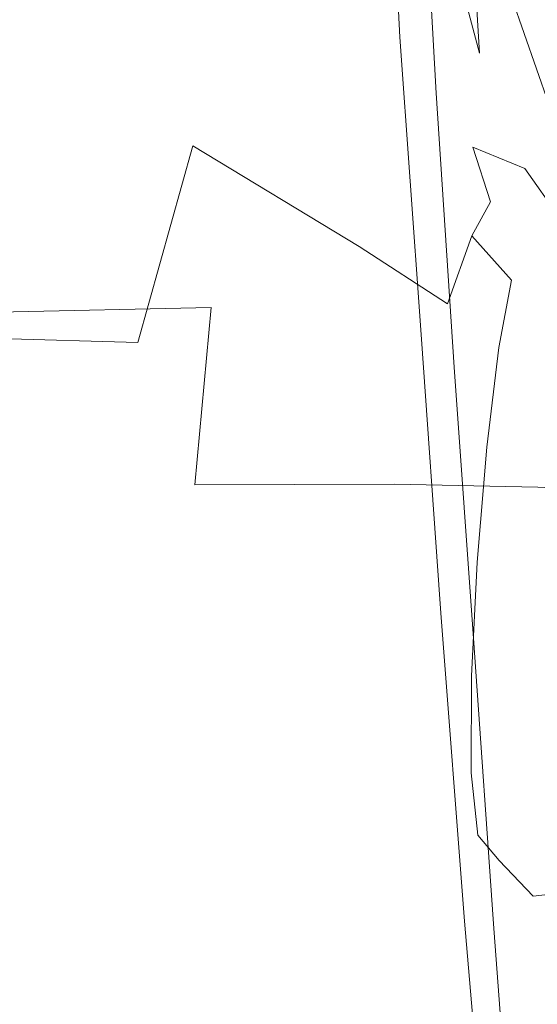
# Model space of a CAD drawing. Extents: x -105 to 105, y -191 to 0.
# Drawn here: x -28 to -21, y -91 to -79 of the extents above; entities that cross this region are included whole.
import ezdxf

# ---------------------------------------------------------------- set-up
doc = ezdxf.new("R2010")
doc.units = 0
doc.header["$LTSCALE"] = 500
doc.header["$MEASUREMENT"] = 0
doc.layers.add('CHROM', color=7, linetype='Continuous')

msp = doc.modelspace()

# ---------------------------------------------------------------- linework, layer by layer
at = {"layer": 'CHROM', "lineweight": 0}
for points, invisible_edges in [([(-21.964, -79.544, 75.84), (-22.681, -76.826, 76.028), (-22.8, -74.303, 75.625), (-22.102, -77.326, 75.461)], 15), ([(-22.497, -80.037, 76.214), (-22.98, -78.161, 76.598), (-23.144, -74.645, 76.435), (-22.681, -76.826, 76.028)], 15), ([(-21.289, -74.877, 80.623), (-21.937, -76.551, 80.595), (-21.697, -80.298, 80.595), (-21.057, -78.764, 80.623)], 15), ([(-23.134, -75.878, 80.275), (-22.944, -79.35, 80.276), (-22.723, -78.803, 80.449), (-22.914, -75.39, 80.445)], 14), ([(-23.134, -75.878, 80.275), (-23.272, -76.146, 79.978), (-23.083, -79.645, 79.978), (-22.944, -79.35, 80.276)], 15), ([(-22.174, -76.046, 74.82), (-21.191, -78.919, 74.789), (-21.107, -80.173, 75.407), (-22.102, -77.326, 75.461)], 11), ([(-23.272, -76.146, 79.978), (-23.353, -76.279, 79.509), (-23.165, -79.784, 79.509), (-23.083, -79.645, 79.978)], 15), ([(-23.402, -76.358, 78.826), (-23.214, -79.868, 78.826), (-23.165, -79.784, 79.509), (-23.353, -76.279, 79.509)], 15), ([(-23.382, -76.567, 78.037), (-23.19, -80.084, 78.044), (-23.214, -79.868, 78.826), (-23.402, -76.358, 78.826)], 15), ([(-21.937, -76.551, 80.595), (-22.395, -77.902, 80.54), (-22.149, -81.542, 80.54), (-21.697, -80.298, 80.595)], 15), ([(-23.382, -76.567, 78.037), (-23.258, -77.086, 77.25), (-23.052, -80.622, 77.281), (-23.19, -80.084, 78.044)], 15), ([(-21.776, -82.411, 76.025), (-22.497, -80.037, 76.214), (-22.681, -76.826, 76.028), (-21.964, -79.544, 75.84)], 9), ([(-23.258, -77.086, 77.25), (-22.98, -78.161, 76.598), (-22.76, -81.669, 76.653), (-23.052, -80.622, 77.281)], 15), ([(-21.964, -79.544, 75.84), (-22.102, -77.326, 75.461), (-21.107, -80.173, 75.407), (-20.967, -82.263, 75.777)], 14), ([(-22.898, -77.445, 16.027), (-24.247, -77.599, 15.492), (-23.569, -79.714, 14.819), (-22.43, -79.455, 15.566)], 15), ([(-22.898, -77.445, 16.027), (-22.43, -79.455, 15.566), (-21.55, -79.759, 16.141), (-22.007, -77.63, 16.516)], 15), ([(-28.866, -77.716, -17.853), (-24.877, -77.636, -17.738), (-25.071, -80.237, -16.212), (-28.981, -80.325, -16.314)], 15), ([(-24.247, -77.599, 15.492), (-26.554, -77.848, 15.068), (-25.498, -80.687, 13.667), (-23.569, -79.714, 14.819)], 15), ([(-22.251, -77.589, -17.664), (-22.497, -80.191, -16.154), (-25.071, -80.237, -16.212), (-24.877, -77.636, -17.738)], 15), ([(-20.385, -77.565, -17.627), (-20.655, -80.174, -16.141), (-22.497, -80.191, -16.154), (-22.251, -77.589, -17.664)], 15), ([(-22.007, -77.63, 16.516), (-21.55, -79.759, 16.141), (-20.416, -81.003, 16.696), (-21.45, -77.861, 16.994)], 11), ([(-30.321, -77.949, 14.914), (-29.951, -80.605, 13.424), (-25.498, -80.687, 13.667), (-26.554, -77.848, 15.068)], 15), ([(-21.102, -77.844, 17.5), (-21.45, -77.861, 16.994), (-20.416, -81.003, 16.696), (-19.911, -80.528, 17.372)], 15), ([(-22.723, -78.803, 80.449), (-22.473, -82.38, 80.449), (-22.149, -81.542, 80.54), (-22.395, -77.902, 80.54)], 15), ([(-22.497, -80.037, 76.214), (-22.274, -83.414, 76.276), (-22.76, -81.669, 76.653), (-22.98, -78.161, 76.598)], 15), ([(-22.944, -79.35, 80.276), (-22.692, -82.898, 80.276), (-22.473, -82.38, 80.449), (-22.723, -78.803, 80.449)], 14), ([(-20.826, -82.651, 80.623), (-21.057, -78.764, 80.623), (-21.697, -80.298, 80.595), (-21.457, -84.045, 80.595)], 15), ([(-22.944, -79.35, 80.276), (-23.083, -79.645, 79.978), (-22.83, -83.185, 79.978), (-22.692, -82.898, 80.276)], 15), ([(-22.047, -80.703, 15.203), (-22.43, -79.455, 15.566), (-23.569, -79.714, 14.819), (-22.782, -81.016, 14.404)], 15), ([(-22.047, -80.703, 15.203), (-21.403, -80.966, 15.721), (-21.55, -79.759, 16.141), (-22.43, -79.455, 15.566)], 15), ([(-21.776, -82.411, 76.025), (-21.964, -79.544, 75.84), (-20.967, -82.263, 75.777), (-20.785, -84.979, 75.963)], 15), ([(-22.782, -81.016, 14.404), (-23.569, -79.714, 14.819), (-25.498, -80.687, 13.667), (-23.446, -81.929, 13.155)], 15), ([(-23.083, -79.645, 79.978), (-23.165, -79.784, 79.509), (-22.912, -83.328, 79.509), (-22.83, -83.185, 79.978)], 15), ([(-23.214, -79.868, 78.826), (-22.961, -83.413, 78.826), (-22.912, -83.328, 79.509), (-23.165, -79.784, 79.509)], 15), ([(-21.403, -80.966, 15.721), (-20.884, -81.707, 16.001), (-20.416, -81.003, 16.696), (-21.55, -79.759, 16.141)], 15), ([(-23.19, -80.084, 78.044), (-22.937, -83.626, 78.044), (-22.961, -83.413, 78.826), (-23.214, -79.868, 78.826)], 15), ([(-21.776, -82.411, 76.025), (-21.557, -85.636, 76.087), (-22.274, -83.414, 76.276), (-22.497, -80.037, 76.214)], 11), ([(-22.755, -82.65, -14.315), (-25.272, -82.68, -14.348), (-25.071, -80.237, -16.212), (-22.497, -80.191, -16.154)], 15), ([(-23.19, -80.084, 78.044), (-23.052, -80.622, 77.281), (-22.801, -84.151, 77.281), (-22.937, -83.626, 78.044)], 15), ([(-20.941, -82.652, -14.341), (-22.755, -82.65, -14.315), (-22.497, -80.191, -16.154), (-20.655, -80.174, -16.141)], 15), ([(-29.092, -82.762, -14.427), (-28.981, -80.325, -16.314), (-25.071, -80.237, -16.212), (-25.272, -82.68, -14.348)], 15), ([(-21.457, -84.045, 80.595), (-21.697, -80.298, 80.595), (-22.149, -81.542, 80.54), (-21.903, -85.182, 80.54)], 15), ([(-29.923, -83.008, 11.441), (-26.176, -83.11, 11.405), (-25.498, -80.687, 13.667), (-29.951, -80.605, 13.424)], 15), ([(-23.872, -83.47, 11.289), (-23.446, -81.929, 13.155), (-25.498, -80.687, 13.667), (-26.176, -83.11, 11.405)], 9), ([(-23.052, -80.622, 77.281), (-22.76, -81.669, 76.653), (-22.512, -85.172, 76.653), (-22.801, -84.151, 77.281)], 15), ([(-21.829, -81.378, 14.874), (-22.047, -80.703, 15.203), (-22.782, -81.016, 14.404), (-22.059, -81.796, 14.225)], 7), ([(-21.829, -81.378, 14.874), (-21.449, -81.684, 15.135), (-21.403, -80.966, 15.721), (-22.047, -80.703, 15.203)], 3), ([(-22.059, -81.796, 14.225), (-22.782, -81.016, 14.404), (-23.446, -81.929, 13.155), (-22.358, -82.633, 12.979)], 7), ([(-21.449, -81.684, 15.135), (-21.106, -82.265, 15.318), (-20.884, -81.707, 16.001), (-21.403, -80.966, 15.721)], 11), ([(-21.829, -81.378, 14.874), (-22.059, -81.796, 14.225), (-21.57, -82.344, 14.261), (-21.449, -81.684, 15.135)], 13), ([(-22.223, -85.957, 80.449), (-21.903, -85.182, 80.54), (-22.149, -81.542, 80.54), (-22.473, -82.38, 80.449)], 15), ([(-22.274, -83.414, 76.276), (-22.031, -86.874, 76.276), (-22.512, -85.172, 76.653), (-22.76, -81.669, 76.653)], 15), ([(-21.449, -81.684, 15.135), (-21.57, -82.344, 14.261), (-21.262, -82.897, 14.38), (-21.106, -82.265, 15.318)], 15), ([(-22.059, -81.796, 14.225), (-22.358, -82.633, 12.979), (-21.725, -83.173, 12.981), (-21.57, -82.344, 14.261)], 11), ([(-22.58, -83.947, 11.183), (-22.358, -82.633, 12.979), (-23.446, -81.929, 13.155), (-23.872, -83.47, 11.289)], 13), ([(-20.889, -83.136, 15.409), (-21.106, -82.265, 15.318), (-21.262, -82.897, 14.38), (-21.08, -83.694, 14.452)], 15), ([(-22.44, -86.447, 80.276), (-22.223, -85.957, 80.449), (-22.473, -82.38, 80.449), (-22.692, -82.898, 80.276)], 7), ([(-21.57, -82.344, 14.261), (-21.725, -83.173, 12.981), (-21.389, -83.745, 13.054), (-21.262, -82.897, 14.38)], 15), ([(-21.776, -82.411, 76.025), (-20.785, -84.979, 75.963), (-20.574, -88.114, 76.024), (-21.557, -85.636, 76.087)], 15), ([(-29.2, -84.933, -12.246), (-29.092, -82.762, -14.427), (-25.272, -82.68, -14.348), (-25.473, -84.865, -12.196)], 13), ([(-23.016, -84.858, -12.193), (-25.473, -84.865, -12.196), (-25.272, -82.68, -14.348), (-22.755, -82.65, -14.315)], 13), ([(-21.245, -84.896, -12.263), (-23.016, -84.858, -12.193), (-22.755, -82.65, -14.315), (-20.941, -82.652, -14.341)], 15), ([(-22.58, -83.947, 11.183), (-21.872, -84.4, 11.18), (-21.725, -83.173, 12.981), (-22.358, -82.633, 12.979)], 13), ([(-20.558, -86.809, 80.623), (-20.826, -82.651, 80.623), (-21.457, -84.045, 80.595), (-21.179, -88.057, 80.595)], 15), ([(-22.44, -86.447, 80.276), (-22.692, -82.898, 80.276), (-22.83, -83.185, 79.978), (-22.577, -86.726, 79.978)], 15), ([(-21.08, -83.694, 14.452), (-21.262, -82.897, 14.38), (-21.389, -83.745, 13.054), (-21.193, -84.542, 13.092)], 15), ([(-30.008, -85.103, 9.112), (-26.428, -85.109, 9.051), (-26.176, -83.11, 11.405), (-29.923, -83.008, 11.441)], 11), ([(-24.102, -85.235, 9), (-23.872, -83.47, 11.289), (-26.176, -83.11, 11.405), (-26.428, -85.109, 9.051)], 15), ([(-22.577, -86.726, 79.978), (-22.83, -83.185, 79.978), (-22.912, -83.328, 79.509), (-22.658, -86.871, 79.509)], 15), ([(-21.872, -84.4, 11.18), (-21.527, -84.95, 11.212), (-21.389, -83.745, 13.054), (-21.725, -83.173, 12.981)], 15), ([(-22.707, -86.958, 78.826), (-22.658, -86.871, 79.509), (-22.912, -83.328, 79.509), (-22.961, -83.413, 78.826)], 15), ([(-22.724, -85.474, 8.967), (-22.58, -83.947, 11.183), (-23.872, -83.47, 11.289), (-24.102, -85.235, 9)], 15), ([(-22.684, -87.168, 78.044), (-22.707, -86.958, 78.826), (-22.961, -83.413, 78.826), (-22.937, -83.626, 78.044)], 15), ([(-21.557, -85.636, 76.087), (-21.322, -89.041, 76.087), (-22.031, -86.874, 76.276), (-22.274, -83.414, 76.276)], 11), ([(-22.684, -87.168, 78.044), (-22.937, -83.626, 78.044), (-22.801, -84.151, 77.281), (-22.549, -87.68, 77.281)], 15), ([(-21.326, -85.721, 11.212), (-21.193, -84.542, 13.092), (-21.389, -83.745, 13.054), (-21.527, -84.95, 11.212)], 15), ([(-22.724, -85.474, 8.967), (-21.991, -85.818, 8.964), (-21.872, -84.4, 11.18), (-22.58, -83.947, 11.183)], 13), ([(-21.179, -88.057, 80.595), (-21.457, -84.045, 80.595), (-21.903, -85.182, 80.54), (-21.618, -89.081, 80.54)], 15), ([(-22.549, -87.68, 77.281), (-22.801, -84.151, 77.281), (-22.512, -85.172, 76.653), (-22.264, -88.675, 76.653)], 15), ([(-21.991, -85.818, 8.964), (-21.65, -86.326, 8.959), (-21.527, -84.95, 11.212), (-21.872, -84.4, 11.18)], 15), ([(-21.239, -87.116, 11.168), (-21.106, -85.983, 13.096), (-21.193, -84.542, 13.092), (-21.326, -85.721, 11.212)], 15), ([(-29.2, -84.933, -12.246), (-25.473, -84.865, -12.196), (-25.671, -86.693, -9.807), (-29.309, -86.744, -9.828)], 15), ([(-23.016, -84.858, -12.193), (-23.271, -86.706, -9.833), (-25.671, -86.693, -9.807), (-25.473, -84.865, -12.196)], 7), ([(-21.245, -84.896, -12.263), (-21.569, -86.803, -9.944), (-23.271, -86.706, -9.833), (-23.016, -84.858, -12.193)], 7), ([(-21.245, -84.896, -12.263), (-19.577, -84.966, -12.43), (-20.023, -87.003, -10.176), (-21.569, -86.803, -9.944)], 12), ([(-21.45, -87.054, 8.923), (-21.326, -85.721, 11.212), (-21.527, -84.95, 11.212), (-21.65, -86.326, 8.959)], 15), ([(-30.008, -85.103, 9.112), (-29.976, -86.838, 6.584), (-26.485, -86.798, 6.517), (-26.428, -85.109, 9.051)], 15), ([(-24.102, -85.235, 9), (-26.428, -85.109, 9.051), (-26.485, -86.798, 6.517), (-24.177, -86.822, 6.481)], 15), ([(-21.788, -90.334, 76.276), (-22.264, -88.675, 76.653), (-22.512, -85.172, 76.653), (-22.031, -86.874, 76.276)], 15), ([(-22.724, -85.474, 8.967), (-24.102, -85.235, 9), (-24.177, -86.822, 6.481), (-22.79, -86.951, 6.461)], 15), ([(-21.934, -89.788, 80.449), (-21.618, -89.081, 80.54), (-21.903, -85.182, 80.54), (-22.223, -85.957, 80.449)], 15), ([(-22.724, -85.474, 8.967), (-22.79, -86.951, 6.461), (-22.062, -87.224, 6.44), (-21.991, -85.818, 8.964)], 11), ([(-21.557, -85.636, 76.087), (-20.574, -88.114, 76.024), (-20.35, -91.458, 76.024), (-21.322, -89.041, 76.087)], 15), ([(-21.361, -88.393, 8.829), (-21.239, -87.116, 11.168), (-21.326, -85.721, 11.212), (-21.45, -87.054, 8.923)], 15), ([(-21.991, -85.818, 8.964), (-22.062, -87.224, 6.44), (-21.731, -87.682, 6.405), (-21.65, -86.326, 8.959)], 15), ([(-22.148, -90.243, 80.276), (-21.934, -89.788, 80.449), (-22.223, -85.957, 80.449), (-22.44, -86.447, 80.276)], 7), ([(-21.45, -87.054, 8.923), (-21.65, -86.326, 8.959), (-21.731, -87.682, 6.405), (-21.535, -88.366, 6.338)], 15), ([(-22.148, -90.243, 80.276), (-22.44, -86.447, 80.276), (-22.577, -86.726, 79.978), (-22.285, -90.511, 79.978)], 15), ([(-29.309, -86.744, -9.828), (-25.671, -86.693, -9.807), (-25.86, -88.061, -7.232), (-29.421, -88.101, -7.225)], 15), ([(-23.271, -86.706, -9.833), (-23.511, -88.086, -7.28), (-25.86, -88.061, -7.232), (-25.671, -86.693, -9.807)], 15), ([(-21.569, -86.803, -9.944), (-21.903, -88.227, -7.411), (-23.511, -88.086, -7.28), (-23.271, -86.706, -9.833)], 15), ([(-22.285, -90.511, 79.978), (-22.577, -86.726, 79.978), (-22.658, -86.871, 79.509), (-22.367, -90.657, 79.509)], 15), ([(-29.976, -86.838, 6.584), (-29.88, -88.136, 3.906), (-26.425, -88.082, 3.844), (-26.485, -86.798, 6.517)], 15), ([(-24.177, -86.822, 6.481), (-26.485, -86.798, 6.517), (-26.425, -88.082, 3.844), (-24.145, -88.081, 3.799)], 15), ([(-22.79, -86.951, 6.461), (-24.177, -86.822, 6.481), (-24.145, -88.081, 3.799), (-22.78, -88.177, 3.76)], 15), ([(-22.415, -90.744, 78.826), (-22.367, -90.657, 79.509), (-22.658, -86.871, 79.509), (-22.707, -86.958, 78.826)], 15), ([(-21.087, -92.446, 76.087), (-21.788, -90.334, 76.276), (-22.031, -86.874, 76.276), (-21.322, -89.041, 76.087)], 13), ([(-21.569, -86.803, -9.944), (-20.023, -87.003, -10.176), (-20.563, -88.535, -7.664), (-21.903, -88.227, -7.411)], 15), ([(-22.79, -86.951, 6.461), (-22.78, -88.177, 3.76), (-22.067, -88.413, 3.716), (-22.062, -87.224, 6.44)], 11), ([(-22.393, -90.949, 78.044), (-22.415, -90.744, 78.826), (-22.707, -86.958, 78.826), (-22.684, -87.168, 78.044)], 15), ([(-21.361, -88.393, 8.829), (-21.45, -87.054, 8.923), (-21.535, -88.366, 6.338), (-21.442, -89.647, 6.2)], 15), ([(-21.361, -88.393, 8.829), (-21.353, -90.729, 8.65), (-21.235, -89.542, 11.07), (-21.239, -87.116, 11.168)], 15), ([(-22.393, -90.949, 78.044), (-22.684, -87.168, 78.044), (-22.549, -87.68, 77.281), (-22.26, -91.448, 77.281)], 15), ([(-22.062, -87.224, 6.44), (-22.067, -88.413, 3.716), (-21.744, -88.833, 3.656), (-21.731, -87.682, 6.405)], 15), ([(-22.26, -91.448, 77.281), (-22.549, -87.68, 77.281), (-22.264, -88.675, 76.653), (-21.978, -92.416, 76.653)], 15), ([(-21.535, -88.366, 6.338), (-21.731, -87.682, 6.405), (-21.744, -88.833, 3.656), (-21.549, -89.481, 3.568)], 15), ([(-29.772, -88.919, 1.13), (-26.325, -88.865, 1.075), (-26.425, -88.082, 3.844), (-29.88, -88.136, 3.906)], 15), ([(-29.539, -88.91, -4.493), (-29.421, -88.101, -7.225), (-25.86, -88.061, -7.232), (-26.037, -88.869, -4.521)], 15), ([(-24.054, -88.862, 1.021), (-24.145, -88.081, 3.799), (-26.425, -88.082, 3.844), (-26.325, -88.865, 1.075)], 15), ([(-23.728, -88.889, -4.58), (-26.037, -88.869, -4.521), (-25.86, -88.061, -7.232), (-23.511, -88.086, -7.28)], 15), ([(-22.694, -88.953, 0.964), (-22.78, -88.177, 3.76), (-24.145, -88.081, 3.799), (-24.054, -88.862, 1.021)], 15), ([(-22.237, -89.022, -4.693), (-23.728, -88.889, -4.58), (-23.511, -88.086, -7.28), (-21.903, -88.227, -7.411)], 15), ([(-21.179, -88.057, 80.595), (-21.618, -89.081, 80.54), (-21.255, -93.496, 80.54), (-20.825, -92.599, 80.595)], 15), ([(-22.694, -88.953, 0.964), (-21.985, -89.181, 0.898), (-22.067, -88.413, 3.716), (-22.78, -88.177, 3.76)], 13), ([(-22.237, -89.022, -4.693), (-21.903, -88.227, -7.411), (-20.563, -88.535, -7.664), (-21.189, -89.323, -4.882)], 15), ([(-21.985, -89.181, 0.898), (-21.662, -89.589, 0.821), (-21.744, -88.833, 3.656), (-22.067, -88.413, 3.716)], 15), ([(-21.442, -89.647, 6.2), (-21.535, -88.366, 6.338), (-21.549, -89.481, 3.568), (-21.449, -90.713, 3.407)], 15), ([(-21.361, -88.393, 8.829), (-21.442, -89.647, 6.2), (-21.422, -91.895, 5.953), (-21.353, -90.729, 8.65)], 15), ([(-21.235, -89.542, 11.07), (-21.285, -93.403, 10.904), (-21.145, -92.47, 13.011), (-21.1, -88.486, 13.068)], 15), ([(-21.508, -94.029, 76.276), (-21.978, -92.416, 76.653), (-22.264, -88.675, 76.653), (-21.788, -90.334, 76.276)], 15), ([(-29.657, -89.18, -1.689), (-26.194, -89.132, -1.733), (-26.325, -88.865, 1.075), (-29.772, -88.919, 1.13)], 15), ([(-29.657, -89.18, -1.689), (-29.539, -88.91, -4.493), (-26.037, -88.869, -4.521), (-26.194, -89.132, -1.733)], 15), ([(-23.912, -89.139, -1.792), (-24.054, -88.862, 1.021), (-26.325, -88.865, 1.075), (-26.194, -89.132, -1.733)], 15), ([(-23.912, -89.139, -1.792), (-26.194, -89.132, -1.733), (-26.037, -88.869, -4.521), (-23.728, -88.889, -4.58)], 15), ([(-22.518, -89.245, -1.873), (-22.694, -88.953, 0.964), (-24.054, -88.862, 1.021), (-23.912, -89.139, -1.792)], 15), ([(-22.518, -89.245, -1.873), (-23.912, -89.139, -1.792), (-23.728, -88.889, -4.58), (-22.237, -89.022, -4.693)], 15), ([(-21.463, -90.221, 0.727), (-21.549, -89.481, 3.568), (-21.744, -88.833, 3.656), (-21.662, -89.589, 0.821)], 15), ([(-22.518, -89.245, -1.873), (-21.723, -89.495, -1.979), (-21.985, -89.181, 0.898), (-22.694, -88.953, 0.964)], 13), ([(-22.518, -89.245, -1.873), (-22.237, -89.022, -4.693), (-21.189, -89.323, -4.882), (-21.723, -89.495, -1.979)], 15), ([(-21.087, -92.446, 76.087), (-21.322, -89.041, 76.087), (-20.35, -91.458, 76.024), (-20.126, -94.802, 76.024)], 15), ([(-21.723, -89.495, -1.979), (-21.303, -89.933, -2.077), (-21.662, -89.589, 0.821), (-21.985, -89.181, 0.898)], 14), ([(-21.934, -89.788, 80.449), (-21.566, -94.124, 80.449), (-21.255, -93.496, 80.54), (-21.618, -89.081, 80.54)], 15), ([(-21.723, -89.495, -1.979), (-21.189, -89.323, -4.882), (-20.487, -89.844, -5.011), (-21.303, -89.933, -2.077)], 11), ([(-21.351, -91.425, 0.571), (-21.449, -90.713, 3.407), (-21.549, -89.481, 3.568), (-21.463, -90.221, 0.727)], 15), ([(-21.353, -90.729, 8.65), (-21.394, -94.452, 8.359), (-21.285, -93.403, 10.904), (-21.235, -89.542, 11.07)], 15), ([(-21.037, -90.603, -2.129), (-21.463, -90.221, 0.727), (-21.662, -89.589, 0.821), (-21.303, -89.933, -2.077)], 15), ([(-21.442, -89.647, 6.2), (-21.449, -90.713, 3.407), (-21.412, -92.886, 3.124), (-21.422, -91.895, 5.953)], 15), ([(-22.148, -90.243, 80.276), (-21.779, -94.536, 80.276), (-21.566, -94.124, 80.449), (-21.934, -89.788, 80.449)], 14), ([(-21.037, -90.603, -2.129), (-21.303, -89.933, -2.077), (-20.487, -89.844, -5.011), (-20.032, -90.642, -4.941)], 15), ([(-22.148, -90.243, 80.276), (-22.285, -90.511, 79.978), (-21.915, -94.786, 79.978), (-21.779, -94.536, 80.276)], 15), ([(-20.88, -91.83, -2.214), (-21.351, -91.425, 0.571), (-21.463, -90.221, 0.727), (-21.037, -90.603, -2.129)], 15), ([(-20.816, -96.084, 76.087), (-21.508, -94.029, 76.276), (-21.788, -90.334, 76.276), (-21.087, -92.446, 76.087)], 13), ([(-22.285, -90.511, 79.978), (-22.367, -90.657, 79.509), (-21.997, -94.926, 79.509), (-21.915, -94.786, 79.978)], 15), ([(-22.415, -90.744, 78.826), (-22.046, -95.01, 78.826), (-21.997, -94.926, 79.509), (-22.367, -90.657, 79.509)], 15), ([(-22.393, -90.949, 78.044), (-22.025, -95.209, 78.044), (-22.046, -95.01, 78.826), (-22.415, -90.744, 78.826)], 15), ([(-21.351, -91.425, 0.571), (-21.291, -93.55, 0.307), (-21.412, -92.886, 3.124), (-21.449, -90.713, 3.407)], 15), ([(-21.353, -90.729, 8.65), (-21.422, -91.895, 5.953), (-21.443, -95.481, 5.555), (-21.394, -94.452, 8.359)], 15), ([(-22.393, -90.949, 78.044), (-22.26, -91.448, 77.281), (-21.894, -95.692, 77.281), (-22.025, -95.209, 78.044)], 15)]:
    msp.add_3dface(points, dxfattribs=dict(at, invisible_edges=invisible_edges))

doc.saveas('drawing.dxf')
